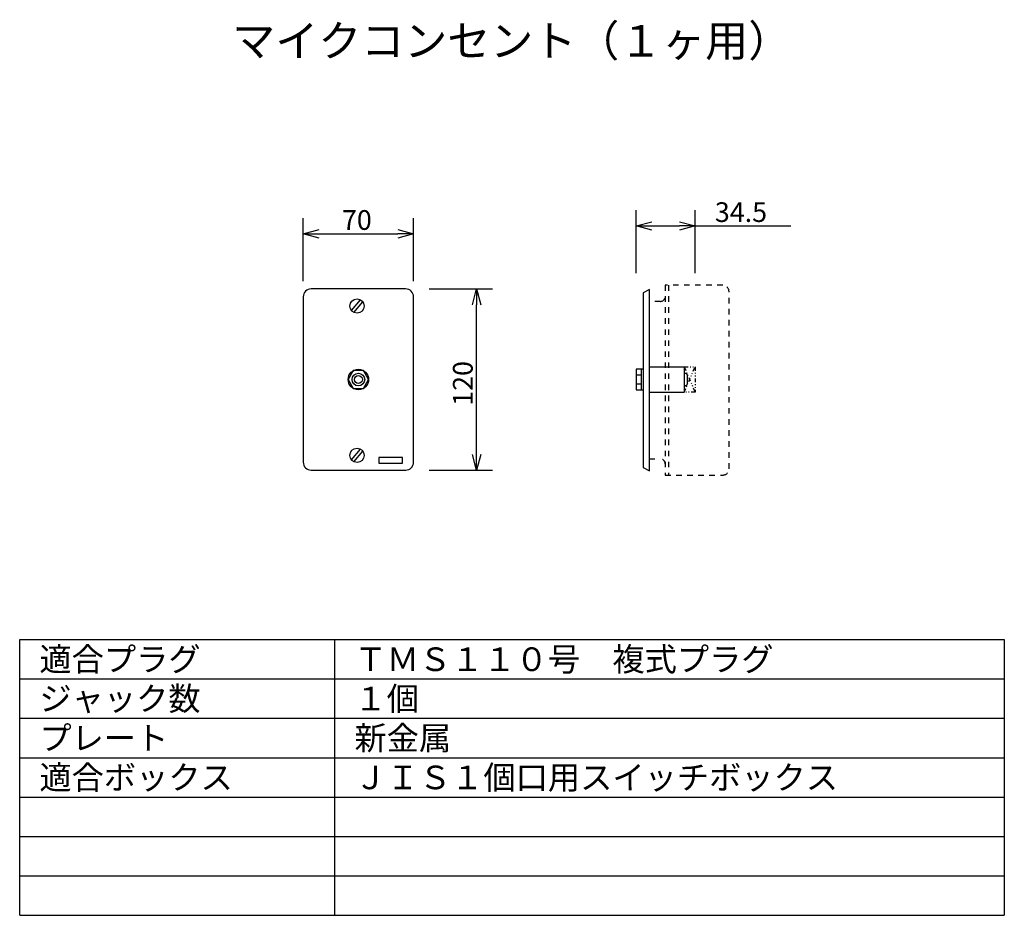
# Model space of a CAD drawing. Extents: x 325 to 450, y 174 to 288.
import ezdxf

# ---------------------------------------------------------------- set-up
doc = ezdxf.new("R2010")
doc.units = 0
doc.linetypes.add('DIVIDE', pattern=[1.25, 0.5, -0.25, 0, -0.25, 0, -0.25])
doc.linetypes.add('HIDDEN2', pattern=[1.4, 0.7, -0.7])
doc.layers.get('0').update_dxf_attribs({"linetype": 'CONTINUOUS'})
doc.layers.get('DEFPOINTS').update_dxf_attribs({"linetype": 'CONTINUOUS'})
for name, color, linetype in [('GAIKEI', 7, 'CONTINUOUS'), ('MOJI1', 2, 'CONTINUOUS'), ('SUNPO', 3, 'CONTINUOUS'), ('WAKU', 4, 'CONTINUOUS')]:
    doc.layers.add(name, color=color, linetype=linetype)
doc.styles.get("Standard").update_dxf_attribs({"font": 'MONOTXT.shx', "bigfont": 'BIGFONT.shx'})
doc.dimstyles.get("Standard").update_dxf_attribs({"dimscale": 0, "dimtxt": 3, "dimasz": 2, "dimexe": 2, "dimexo": 2, "dimgap": 0.09, "dimtad": 3, "dimzin": 0, "dimblk1": 'OPEN30', "dimblk2": 'OPEN30', "dimsah": 1, "dimcen": 0, "dimazin": 3, "dimtfac": 1, "dimtofl": 0, "dimtmove": 0, "dimatfit": 3})

# ---------------------------------------------------------------- blocks, each defined once
blk = doc.blocks.new('_OPEN30')
at = {"color": 0, "linetype": 'BYBLOCK'}
for p, q in [((-1, 0.268), (0, 0)), ((0, 0), (-1, -0.268)), ((0, 0), (-1, 0))]:
    blk.add_line(p, q, dxfattribs=at)
blk = doc.blocks.new('*D2')
at = {"color": 0, "linetype": 'BYBLOCK'}
for p, q in [((403.31, 255.9), (403.31, 263.9)), ((410.81, 255.9), (410.81, 263.9)), ((405.31, 261.9), (408.81, 261.9)), ((410.81, 261.9), (422.97, 261.9))]:
    blk.add_line(p, q, dxfattribs=at)
at = {"layer": 'DEFPOINTS', "color": 0, "linetype": 'BYBLOCK'}
for p in [(410.81, 261.9), (403.31, 253.9), (410.81, 253.9)]:
    blk.add_point(p, dxfattribs=at)
at = {"color": 0, "linetype": 'BYBLOCK', "xscale": 2, "yscale": 2, "zscale": 2, "rotation": 180}
blk.add_blockref('_OPEN30', (403.31, 261.9), dxfattribs=at)
at = {"color": 0, "linetype": 'BYBLOCK', "xscale": 2, "yscale": 2, "zscale": 2}
blk.add_blockref('_OPEN30', (410.81, 261.9), dxfattribs=at)
at = {"color": 0, "linetype": 'BYBLOCK'}
blk.add_text('34.5', height=2.5, dxfattribs=at).set_placement((413.31, 262.4))
blk = doc.blocks.new('1-BOX')
at = {"layer": 'GAIKEI', "color": 1, "linetype": 'HIDDEN2'}
for p, q in [((2, 12.05), (2, -12.05)), ((9.3, 12.05), (2, 12.05)), ((2.4, 12.05), (2.4, -12.05)), ((1.4, 10), (0, 10)), ((10.1, -11.25), (10.1, 11.25)), ((0, -10), (1.4, -10)), ((2, -12.05), (9.3, -12.05))]:
    blk.add_line(p, q, dxfattribs=at)
for centre, radius, start, end in [((9.3, 11.25), 0.8, 0, 90), ((1.4, 10.6), 0.6, 270, 0), ((1.4, -10.6), 0.6, 0, 90), ((9.3, -11.25), 0.8, 270, 0)]:
    blk.add_arc(centre, radius, start, end, dxfattribs=at)
blk = doc.blocks.new('*D3')
at = {"color": 0, "linetype": 'BYBLOCK'}
for p, q in [((377.06, 253.9), (385.06, 253.9)), ((383.06, 232.9), (383.06, 251.9)), ((377.06, 230.9), (385.06, 230.9))]:
    blk.add_line(p, q, dxfattribs=at)
at = {"layer": 'DEFPOINTS', "color": 0, "linetype": 'BYBLOCK'}
for p in [(375.06, 253.9), (383.06, 253.9), (375.06, 230.9)]:
    blk.add_point(p, dxfattribs=at)
at = {"color": 0, "linetype": 'BYBLOCK', "xscale": 2, "yscale": 2, "zscale": 2}
for p, rotation in [((383.06, 253.9), 89.99713648932831), ((383.06, 230.9), 269.9971364893283)]:
    blk.add_blockref('_OPEN30', p, dxfattribs=dict(at, rotation=rotation))
at = {"color": 0, "linetype": 'BYBLOCK'}
blk.add_text('120', height=2.5, rotation=89.9971, dxfattribs=at).set_placement((382.56, 239.07))
blk = doc.blocks.new('*D1')
at = {"color": 0, "linetype": 'BYBLOCK'}
for p, q in [((361.06, 254.9), (361.06, 262.9)), ((375.06, 254.9), (375.06, 262.9)), ((363.06, 260.9), (373.06, 260.9))]:
    blk.add_line(p, q, dxfattribs=at)
at = {"layer": 'DEFPOINTS', "color": 0, "linetype": 'BYBLOCK'}
for p in [(375.06, 260.9), (361.06, 252.9), (375.06, 252.9)]:
    blk.add_point(p, dxfattribs=at)
at = {"color": 0, "linetype": 'BYBLOCK', "xscale": 2, "yscale": 2, "zscale": 2}
for p, rotation in [((361.06, 260.9), 180.0016362451623), ((375.06, 260.9), 0.0016362451623132)]:
    blk.add_blockref('_OPEN30', p, dxfattribs=dict(at, rotation=rotation))
at = {"color": 0, "linetype": 'BYBLOCK'}
blk.add_text('70', height=2.5, rotation=0.0016, dxfattribs=at).set_placement((365.97, 261.4))

msp = doc.modelspace()

# ---------------------------------------------------------------- linework, layer by layer
at = {"layer": 'GAIKEI', "color": 7, "linetype": 'CONTINUOUS'}
for p, q in [((374.057, 253.904), (362.057, 253.904)), ((405.007, 253.823), (404.207, 253.424)), ((405.007, 230.823), (405.007, 253.823)), ((361.057, 252.904), (361.056, 231.903)), ((375.057, 231.903), (375.057, 252.904)), ((404.207, 253.424), (404.207, 231.223)), ((362.056, 230.903), (374.058, 230.903)), ((404.207, 231.223), (405.007, 230.823))]:
    msp.add_line(p, q, dxfattribs=at)
at = {"layer": 'GAIKEI', "color": 1, "linetype": 'CONTINUOUS'}
for p, q in [((368.292, 252.534), (367.158, 251.181)), ((367.468, 250.923), (368.6, 252.273)), ((405.007, 244.004), (409.407, 244.004)), ((409.407, 244.004), (409.407, 243.204)), ((409.407, 244.004), (409.407, 240.804)), ((367.407, 243.529), (366.757, 242.404)), ((368.707, 243.529), (367.407, 243.529)), ((369.357, 242.404), (368.707, 243.529)), ((404.207, 243.704), (403.307, 243.704)), ((403.307, 243.704), (403.307, 241.104)), ((403.307, 243.004), (404.007, 243.004)), ((404.007, 241.104), (404.007, 243.704)), ((409.406, 243.204), (409.607, 243.204)), ((409.407, 243.204), (409.407, 241.603)), ((409.807, 243.004), (409.807, 241.804)), ((366.757, 242.404), (367.407, 241.277)), ((367.407, 241.277), (368.707, 241.277)), ((368.707, 241.277), (369.357, 242.404)), ((404.007, 241.804), (403.307, 241.804)), ((409.407, 241.603), (409.407, 240.804)), ((409.607, 241.603), (409.407, 241.603)), ((403.307, 241.104), (404.207, 241.104)), ((405.007, 240.804), (409.407, 240.804)), ((368.292, 233.583), (367.158, 232.231)), ((367.468, 231.973), (368.6, 233.322)), ((373.657, 232.503), (370.657, 232.503)), ((370.657, 232.503), (370.657, 231.803)), ((373.657, 231.803), (373.657, 232.503)), ((370.657, 231.803), (373.657, 231.803))]:
    msp.add_line(p, q, dxfattribs=at)
at = {"layer": 'GAIKEI', "color": 1, "linetype": 'DIVIDE'}
for p, q in [((409.407, 244.004), (410.806, 244.004)), ((409.407, 240.804), (410.806, 244.004)), ((409.407, 244.004), (410.806, 240.804)), ((410.806, 244.004), (410.806, 240.804)), ((410.806, 240.804), (409.407, 240.804))]:
    msp.add_line(p, q, dxfattribs=at)
at = {"layer": 'GAIKEI', "color": 1}
msp.add_line((404.207, 243.704), (404.207, 243.704), dxfattribs=at)
at = {"layer": 'GAIKEI', "color": 1, "linetype": 'CONTINUOUS'}
for centre, radius in [((367.88, 251.728), 0.908), ((368.057, 242.404), 1.3), ((368.057, 242.404), 0.8), ((368.057, 242.404), 0.5), ((367.88, 232.777), 0.908)]:
    msp.add_circle(centre, radius, dxfattribs=at)
at = {"layer": 'GAIKEI', "color": 7, "linetype": 'CONTINUOUS'}
for centre, start, end in [((362.057, 252.904), 90.0014, 180), ((374.057, 252.904), 0, 90.0041), ((362.056, 231.903), 180, 270), ((374.058, 231.903), 270, 0)]:
    msp.add_arc(centre, 1, start, end, dxfattribs=at)
at = {"layer": 'GAIKEI', "color": 1, "linetype": 'CONTINUOUS'}
for centre, start, end in [((409.607, 243.004), 0, 90), ((409.607, 241.804), 270, 0)]:
    msp.add_arc(centre, 0.2, start, end, dxfattribs=at)
at = {"layer": 'WAKU', "color": 4, "linetype": 'CONTINUOUS'}
for p, q in [((325.057, 209.403), (450.057, 209.403)), ((325.057, 174.403), (325.057, 209.403)), ((365.057, 174.403), (365.057, 209.403)), ((450.057, 209.403), (450.057, 174.403)), ((325.057, 174.403), (450.057, 174.403))]:
    msp.add_line(p, q, dxfattribs=at)
at = {"layer": 'WAKU', "color": 1, "linetype": 'CONTINUOUS'}
for p, q in [((325.057, 204.403), (450.057, 204.403)), ((325.057, 199.403), (450.057, 199.403)), ((325.057, 194.403), (450.057, 194.403)), ((325.057, 189.403), (450.057, 189.403)), ((325.057, 184.403), (450.057, 184.403)), ((325.057, 179.403), (450.057, 179.403))]:
    msp.add_line(p, q, dxfattribs=at)

# ---------------------------------------------------------------- block references
at = {"layer": 'SUNPO'}
msp.add_blockref('1-BOX', (405.007, 242.323), dxfattribs=at)

# ---------------------------------------------------------------- texts
at = {"layer": 'MOJI1'}
for s, height, p in [('マイクコンセント（１ヶ用）', 4, (352.057, 283.403)), ('適合プラグ', 3, (327.557, 205.403)), ('ＴＭＳ１１０号\u3000複式プラグ', 3, (367.557, 205.403)), ('ジャック数', 3, (327.557, 200.403)), ('１個', 3, (367.557, 200.403)), ('プレート', 3, (327.557, 195.403)), ('新金属', 3, (367.557, 195.403)), ('適合ボックス', 3, (327.557, 190.403)), ('ＪＩＳ１個口用スイッチボックス', 3, (367.557, 190.403))]:
    msp.add_text(s, height=height, dxfattribs=at).set_placement(p)

# ---------------------------------------------------------------- dimensions: what is measured, and where the dimension line sits
at = {"layer": 'SUNPO'}
for p1, p2, distance, text, picture, middle in [((361.057, 252.904), (375.057, 252.905), 8, '70', '*D1', (368.057, 262.654)), ((403.308, 253.903), (410.806, 253.903), 8, '34.5', '*D2', (417.889, 263.653)), ((375.057, 230.903), (375.059, 253.904), -8, '120', '*D3', (381.308, 242.403))]:
    dim = msp.add_aligned_dim(p1=p1, p2=p2, distance=distance, text=text, dimstyle='STANDARD', override={"dimscale": 1, "dimtxt": 2.5, "dimgap": 0.5, "dimtofl": 1}, dxfattribs=at)
    dim.commit()
    dim.dimension.update_dxf_attribs({"geometry": picture, "text_midpoint": middle})

doc.saveas('drawing.dxf')
